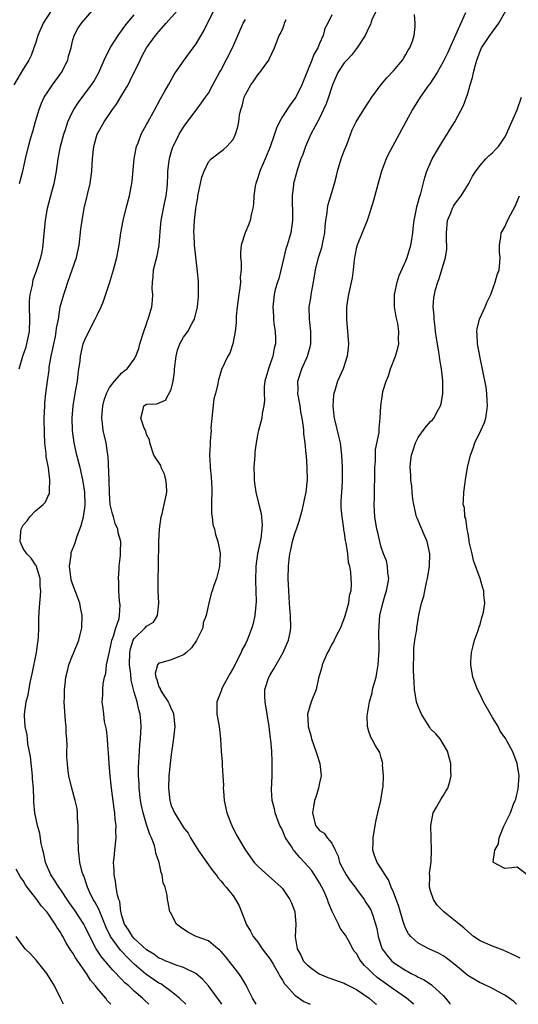
# Model space of a CAD drawing. Units: inches. Extents: x 2520000 to 2523000, y 1539000 to 1542000.
# Drawn here: x 2521862 to 2521943, y 1539000 to 1539160 of the extents above; entities that cross this region are included whole.
import ezdxf

# ---------------------------------------------------------------- set-up
doc = ezdxf.new("R2010")
doc.units = ezdxf.units.IN
doc.header["$MEASUREMENT"] = 0
doc.layers.add('LD25201539_2ft', color=74, linetype='Continuous')

msp = doc.modelspace()

# ---------------------------------------------------------------- linework, layer by layer
at = {"layer": 'LD25201539_2ft'}
for points, elevation in [([(2521867.53, 1539161), (2521866.26, 1539159), (2521865.39, 1539157), (2521865, 1539155.71), (2521864.76, 1539155), (2521864.28, 1539153.72), (2521863.92, 1539153), (2521863, 1539151.54), (2521861.48, 1539149)], 8214), ([(2521862.35, 1539103), (2521862.96, 1539105), (2521863.47, 1539106.53), (2521863.61, 1539107), (2521864.01, 1539109), (2521864.08, 1539111), (2521864.04, 1539113), (2521864.06, 1539113.94), (2521864.16, 1539115), (2521864.51, 1539116.51), (2521864.56, 1539117), (2521864.63, 1539117.37), (2521865.23, 1539119), (2521865.86, 1539121), (2521866.06, 1539121.94), (2521866.23, 1539123), (2521866.34, 1539124.34), (2521866.61, 1539127), (2521866.95, 1539129), (2521867.64, 1539131.64), (2521868.02, 1539133), (2521868.2, 1539133.8), (2521868.42, 1539135), (2521868.69, 1539137), (2521869.04, 1539139), (2521869.58, 1539141), (2521869.9, 1539141.9), (2521870.26, 1539143), (2521871, 1539144.61), (2521871.2, 1539145), (2521871.91, 1539146.09), (2521874.08, 1539149), (2521874.44, 1539149.56), (2521875.26, 1539151), (2521876.13, 1539153), (2521877.09, 1539155), (2521878.37, 1539157), (2521879.48, 1539158.52), (2521879.85, 1539159), (2521881, 1539160.33)], 8218), ([(2521862.42, 1539133), (2521862.96, 1539135), (2521863.38, 1539137), (2521863.86, 1539139), (2521864.22, 1539140.22), (2521864.56, 1539141.44), (2521865.03, 1539143.03), (2521865.58, 1539145), (2521865.96, 1539146.04), (2521866.43, 1539147), (2521867, 1539147.88), (2521867.76, 1539149), (2521869.2, 1539151), (2521870.22, 1539153), (2521870.36, 1539153.64), (2521870.78, 1539155), (2521871, 1539156.06), (2521871.25, 1539157), (2521871.88, 1539158.12), (2521872.45, 1539159), (2521874.16, 1539161)], 8216), ([(2521883.34, 1539000), (2521882.65, 1539000.66), (2521882.33, 1539001), (2521881, 1539002.15), (2521880.11, 1539003), (2521879.5, 1539003.5), (2521879, 1539004.04), (2521878.5, 1539004.5), (2521878.06, 1539005), (2521877.52, 1539005.52), (2521876.29, 1539007), (2521875.69, 1539007.69), (2521874.85, 1539009), (2521873.79, 1539011), (2521873, 1539012.65), (2521872.81, 1539013), (2521871.31, 1539015.31), (2521870.48, 1539016.49), (2521869, 1539018.7), (2521868.77, 1539019), (2521868.11, 1539020.11), (2521867.5, 1539021), (2521866.65, 1539023), (2521866.38, 1539024.38), (2521866.18, 1539025), (2521865.93, 1539026.07), (2521865.69, 1539027.69), (2521865.35, 1539029), (2521864.92, 1539031), (2521864.74, 1539032.74), (2521864.73, 1539033), (2521864.75, 1539033.25), (2521864.66, 1539035), (2521864.54, 1539036.54), (2521864.53, 1539037), (2521864.18, 1539040.17), (2521863.77, 1539042.23), (2521863.69, 1539043), (2521863.64, 1539043.64), (2521863.36, 1539045), (2521863.22, 1539046.78), (2521863.22, 1539047), (2521863.51, 1539049), (2521863.83, 1539050.17), (2521864.13, 1539052.13), (2521864.45, 1539053.55), (2521865.17, 1539057), (2521865.37, 1539058.63), (2521865.44, 1539059), (2521865.5, 1539059.5), (2521865.55, 1539061), (2521865.56, 1539062.44), (2521865.62, 1539063.62), (2521865.7, 1539065), (2521865.83, 1539066.17), (2521865.85, 1539067), (2521865.78, 1539067.78), (2521865.76, 1539069), (2521865.11, 1539071.11), (2521865, 1539071.23), (2521864.28, 1539072.28), (2521863.63, 1539073), (2521863, 1539073.85), (2521862.53, 1539075), (2521862.64, 1539076.64), (2521862.69, 1539077), (2521863, 1539077.63), (2521863.65, 1539078.35), (2521864.09, 1539079), (2521865, 1539079.99), (2521866.25, 1539081), (2521866.61, 1539081.39), (2521867, 1539082.26), (2521867.26, 1539082.74), (2521867.3, 1539083), (2521867.26, 1539083.26), (2521867.35, 1539085), (2521867.09, 1539086.91), (2521866.76, 1539088.76), (2521866.73, 1539089.27), (2521866.54, 1539091), (2521866.46, 1539092.46), (2521866.42, 1539095), (2521866.5, 1539097), (2521866.54, 1539097.46), (2521866.7, 1539099), (2521866.95, 1539101), (2521867.2, 1539102.8), (2521867.24, 1539103.24), (2521867.54, 1539105), (2521867.8, 1539106.2), (2521867.95, 1539107), (2521868.24, 1539108.24), (2521868.38, 1539109), (2521868.43, 1539109.57), (2521868.71, 1539111), (2521869.02, 1539113), (2521869.57, 1539115), (2521869.85, 1539115.85), (2521870.27, 1539117), (2521870.96, 1539119), (2521871.64, 1539121), (2521872.07, 1539123), (2521872.37, 1539125.63), (2521872.54, 1539127), (2521872.91, 1539129), (2521873.86, 1539133), (2521874.14, 1539135), (2521874.24, 1539137), (2521874.43, 1539139), (2521874.99, 1539141), (2521876.11, 1539143), (2521877.49, 1539145), (2521878.13, 1539145.87), (2521879, 1539147.3), (2521879.99, 1539149), (2521880.33, 1539149.67), (2521881.94, 1539153), (2521882.3, 1539153.7), (2521882.99, 1539155), (2521884.43, 1539157), (2521884.71, 1539157.29), (2521885, 1539157.66), (2521886.18, 1539159), (2521887.97, 1539161)], 8220), ([(2521889.36, 1539000), (2521888.3, 1539001), (2521887, 1539002.08), (2521885.75, 1539003), (2521885.31, 1539003.31), (2521885, 1539003.45), (2521882.88, 1539004.88), (2521881, 1539006.49), (2521879.74, 1539007.74), (2521879, 1539008.54), (2521878.77, 1539008.77), (2521877.6, 1539010.4), (2521877.15, 1539011), (2521876.46, 1539012.46), (2521875.68, 1539014.32), (2521875.44, 1539015), (2521875.33, 1539015.33), (2521874.63, 1539016.62), (2521874.37, 1539017), (2521873.75, 1539018.25), (2521873.41, 1539019), (2521873.32, 1539019.32), (2521872.81, 1539020.81), (2521872.71, 1539021), (2521872.58, 1539021.42), (2521872.2, 1539023), (2521872.08, 1539024.08), (2521871.95, 1539025), (2521871.91, 1539027), (2521871.94, 1539027.94), (2521871.93, 1539029), (2521871.83, 1539030.17), (2521871.82, 1539031), (2521871.73, 1539031.73), (2521871.44, 1539033), (2521870.87, 1539035), (2521870.41, 1539037), (2521870.24, 1539038.24), (2521870.17, 1539039), (2521870.09, 1539040.09), (2521870.09, 1539041), (2521870.12, 1539041.88), (2521870.07, 1539043), (2521869.97, 1539043.97), (2521869.97, 1539045), (2521869.86, 1539045.86), (2521869.65, 1539049), (2521869.68, 1539049.68), (2521869.68, 1539051), (2521869.8, 1539051.8), (2521869.91, 1539053), (2521870.25, 1539054.25), (2521870.42, 1539055), (2521871, 1539056.52), (2521871.21, 1539057), (2521872, 1539059), (2521872.36, 1539060.36), (2521872.51, 1539061), (2521872.58, 1539063), (2521872.29, 1539064.29), (2521872.16, 1539065), (2521871.69, 1539066.31), (2521871, 1539068.12), (2521870.79, 1539068.79), (2521870.51, 1539071), (2521870.77, 1539072.77), (2521870.77, 1539073), (2521870.8, 1539073.2), (2521871.37, 1539074.63), (2521871.47, 1539075), (2521871.71, 1539075.71), (2521872.39, 1539077.61), (2521872.79, 1539079), (2521873, 1539080.46), (2521873.06, 1539081), (2521873, 1539083), (2521872.73, 1539084.73), (2521872.69, 1539085), (2521872.23, 1539087), (2521871.71, 1539089), (2521871.25, 1539091), (2521870.98, 1539092.98), (2521870.94, 1539095), (2521871.1, 1539097), (2521871.37, 1539098.63), (2521871.55, 1539099.55), (2521871.8, 1539101), (2521871.89, 1539102.11), (2521872.05, 1539103), (2521872.23, 1539104.23), (2521872.29, 1539105), (2521872.75, 1539107), (2521873, 1539107.67), (2521873.64, 1539109), (2521874.68, 1539111), (2521875, 1539111.68), (2521875.65, 1539113), (2521876.04, 1539113.96), (2521877, 1539116.86), (2521877.65, 1539119), (2521878.16, 1539121), (2521878.53, 1539123), (2521878.84, 1539125), (2521879.22, 1539127), (2521879.71, 1539129), (2521880.23, 1539131), (2521880.48, 1539132.48), (2521880.59, 1539133), (2521880.64, 1539133.36), (2521880.99, 1539137), (2521881.29, 1539138.71), (2521881.36, 1539139), (2521881.61, 1539139.61), (2521882.13, 1539141), (2521882.42, 1539141.58), (2521883, 1539142.59), (2521883.14, 1539142.86), (2521883.53, 1539143.53), (2521884.35, 1539145), (2521885.27, 1539146.73), (2521885.96, 1539147.96), (2521886.52, 1539149), (2521887.43, 1539150.57), (2521887.7, 1539151), (2521889.07, 1539153), (2521890.56, 1539155), (2521891, 1539155.62), (2521892.28, 1539157.72), (2521892.86, 1539159), (2521893.87, 1539161)], 8222), ([(2521913, 1539160.35), (2521912.34, 1539159), (2521911.87, 1539158.13), (2521911.59, 1539157), (2521911, 1539155.71), (2521910.74, 1539155), (2521910.1, 1539153.9), (2521909.77, 1539153), (2521908.12, 1539149), (2521907.15, 1539147), (2521907, 1539146.76), (2521906.25, 1539145.75), (2521905, 1539143.84), (2521904.53, 1539143), (2521904.03, 1539141.97), (2521903.73, 1539141), (2521903.03, 1539138.97), (2521902.2, 1539137), (2521901.33, 1539135), (2521901, 1539133.94), (2521900.67, 1539133), (2521900.59, 1539132.59), (2521900.37, 1539131), (2521900.32, 1539129.68), (2521900.2, 1539129), (2521899.91, 1539127.91), (2521899.75, 1539127), (2521899.58, 1539126.42), (2521898.97, 1539125), (2521898.34, 1539123), (2521898.23, 1539121.77), (2521898.22, 1539121), (2521898.33, 1539120.33), (2521898.31, 1539119), (2521898.15, 1539117.85), (2521898.2, 1539117), (2521898.12, 1539116.12), (2521897.91, 1539115), (2521897.66, 1539113), (2521897.5, 1539111.5), (2521897.5, 1539111), (2521897.51, 1539110.49), (2521897.34, 1539109), (2521896.99, 1539107), (2521896.47, 1539105.53), (2521896.17, 1539105), (2521895.14, 1539102.86), (2521894.6, 1539101), (2521894.56, 1539100.56), (2521894.17, 1539099), (2521893.91, 1539098.09), (2521893.55, 1539095), (2521893.42, 1539093.42), (2521893.43, 1539093), (2521893.27, 1539091.27), (2521893.28, 1539090.72), (2521893.17, 1539089), (2521893.28, 1539087.28), (2521893.29, 1539087), (2521893.47, 1539085.47), (2521893.55, 1539083.55), (2521893.5, 1539081), (2521893.52, 1539079.52), (2521893.6, 1539079), (2521893.74, 1539077.74), (2521893.97, 1539077), (2521894.15, 1539076.15), (2521894.54, 1539075), (2521894.9, 1539073.1), (2521894.91, 1539073), (2521894.82, 1539071), (2521894.74, 1539070.74), (2521894.31, 1539069), (2521893.89, 1539067.89), (2521893.6, 1539067), (2521893.43, 1539066.57), (2521893, 1539064.77), (2521892.64, 1539063), (2521892.17, 1539061.83), (2521892.09, 1539061), (2521891.06, 1539058.94), (2521890.26, 1539057.74), (2521889.46, 1539057), (2521889, 1539056.61), (2521888.44, 1539056.44), (2521887, 1539055.84), (2521885.32, 1539055.32), (2521885, 1539055.27), (2521884.77, 1539055), (2521884.41, 1539053.59), (2521884.48, 1539053), (2521884.63, 1539052.63), (2521885, 1539051.44), (2521885.18, 1539051.18), (2521885.2, 1539051), (2521885.51, 1539050.49), (2521886.51, 1539049), (2521886.68, 1539048.68), (2521887, 1539047.86), (2521887.28, 1539047.28), (2521887.36, 1539047), (2521887.55, 1539045), (2521887.32, 1539042.68), (2521887, 1539040.49), (2521886.81, 1539039), (2521886.6, 1539037), (2521886.53, 1539035), (2521886.75, 1539033), (2521886.8, 1539032.8), (2521887, 1539032.22), (2521887.53, 1539031), (2521888.38, 1539029.62), (2521889, 1539028.64), (2521889.71, 1539027.71), (2521890.1, 1539027), (2521891.37, 1539025), (2521892.74, 1539023), (2521893.69, 1539021.69), (2521894.24, 1539021), (2521894.54, 1539020.54), (2521895, 1539020.03), (2521895.46, 1539019.46), (2521895.89, 1539019), (2521897, 1539017.56), (2521897.42, 1539017), (2521897.97, 1539015.97), (2521898.37, 1539015), (2521899, 1539013.31), (2521899.14, 1539013), (2521899.83, 1539011.83), (2521900.28, 1539011), (2521901, 1539010.07), (2521901.72, 1539009), (2521902.28, 1539008.28), (2521903, 1539007.31), (2521903.47, 1539006.53), (2521904.36, 1539005), (2521904.56, 1539004.56), (2521905, 1539003.9), (2521905.32, 1539003.32), (2521905.63, 1539003), (2521907, 1539001.49), (2521908.47, 1539000.47), (2521909.5, 1539000)], 8228), ([(2521920.16, 1539161), (2521919.5, 1539159.5), (2521919.31, 1539159), (2521919.25, 1539158.75), (2521919, 1539158.28), (2521918.38, 1539157), (2521917.25, 1539155.25), (2521917.07, 1539154.93), (2521917, 1539154.87), (2521916.2, 1539153.8), (2521915.4, 1539153), (2521915, 1539152.55), (2521913.99, 1539151), (2521913.12, 1539149), (2521913, 1539148.68), (2521912.47, 1539147), (2521912.06, 1539145.94), (2521911.65, 1539145), (2521911, 1539143.6), (2521910.27, 1539142.27), (2521909.62, 1539141), (2521908.72, 1539139), (2521908.28, 1539137.72), (2521908, 1539137), (2521907.33, 1539135), (2521907.25, 1539134.75), (2521906.81, 1539133), (2521906.8, 1539132.8), (2521906.59, 1539131), (2521906.59, 1539129.41), (2521906.62, 1539129), (2521906.63, 1539127), (2521906.35, 1539125), (2521906.11, 1539124.11), (2521905.76, 1539123), (2521905.56, 1539122.44), (2521905.2, 1539121), (2521904.4, 1539117.6), (2521904.18, 1539117), (2521903.84, 1539115.84), (2521903.65, 1539115), (2521903.42, 1539113), (2521903.54, 1539111.54), (2521903.55, 1539111), (2521903.62, 1539110.38), (2521903.81, 1539109), (2521903.88, 1539107.88), (2521903.89, 1539107), (2521903.68, 1539106.31), (2521903.46, 1539105), (2521902.72, 1539103), (2521902.17, 1539101), (2521902.06, 1539100.06), (2521902.04, 1539099), (2521902.1, 1539097.9), (2521901.99, 1539097), (2521901.72, 1539095.72), (2521901.65, 1539095), (2521901.1, 1539093), (2521901, 1539092.56), (2521900.72, 1539091), (2521900.52, 1539089.48), (2521900.51, 1539089), (2521900.39, 1539087), (2521900.43, 1539085.57), (2521900.43, 1539085), (2521900.47, 1539084.47), (2521900.7, 1539083), (2521901.16, 1539081), (2521901.53, 1539079.53), (2521901.7, 1539077.7), (2521901.65, 1539077), (2521901.48, 1539075.48), (2521900.98, 1539073.02), (2521900.67, 1539071), (2521900.61, 1539068.61), (2521900.71, 1539067), (2521900.73, 1539065.27), (2521900.5, 1539063), (2521900.27, 1539061.73), (2521900.06, 1539061), (2521899.3, 1539059), (2521899, 1539058.41), (2521898.5, 1539057.5), (2521898.29, 1539057), (2521897, 1539054.46), (2521896.46, 1539053.54), (2521895.26, 1539051.26), (2521895.13, 1539051), (2521895.11, 1539050.89), (2521894.38, 1539049), (2521894.37, 1539048.37), (2521894.38, 1539047), (2521894.46, 1539046.46), (2521894.73, 1539045), (2521894.97, 1539043), (2521895.1, 1539041), (2521895.24, 1539039.24), (2521895.25, 1539038.75), (2521895.37, 1539037), (2521895.44, 1539035.44), (2521895.42, 1539035), (2521895.43, 1539034.57), (2521895.55, 1539033), (2521895.98, 1539031), (2521896.65, 1539029.35), (2521896.78, 1539029), (2521897.53, 1539027.53), (2521898.99, 1539025), (2521900.43, 1539023), (2521901, 1539022.39), (2521901.71, 1539021.71), (2521904.79, 1539019), (2521905, 1539018.76), (2521906.21, 1539017), (2521906.45, 1539016.45), (2521907, 1539015), (2521907.16, 1539013), (2521907.07, 1539010.93), (2521907.36, 1539009), (2521907.95, 1539007.95), (2521908.43, 1539007), (2521909, 1539006.37), (2521909.78, 1539005.78), (2521910.95, 1539004.95), (2521912.37, 1539004.37), (2521915, 1539003.44), (2521915.28, 1539003.28), (2521917, 1539002.4), (2521919.06, 1539001), (2521920.09, 1539000.09), (2521920.22, 1539000)], 8230), ([(2521926.27, 1539000), (2521926.13, 1539000.13), (2521925.09, 1539001), (2521923, 1539002.44), (2521920.35, 1539004.35), (2521919.61, 1539005), (2521919, 1539005.64), (2521918.29, 1539006.29), (2521917.69, 1539007), (2521917.42, 1539007.42), (2521917, 1539008.22), (2521916.63, 1539008.63), (2521916.39, 1539009), (2521915.67, 1539010.33), (2521915.19, 1539011.19), (2521915, 1539011.48), (2521914.33, 1539012.33), (2521914.06, 1539013), (2521913.05, 1539015.05), (2521912.47, 1539016.47), (2521912.29, 1539017), (2521911.73, 1539018.27), (2521911.39, 1539019), (2521911, 1539019.71), (2521910.21, 1539021), (2521909.71, 1539021.71), (2521908.59, 1539023), (2521907.8, 1539023.8), (2521907, 1539024.74), (2521906.86, 1539024.86), (2521906.77, 1539025), (2521906.45, 1539025.55), (2521905.5, 1539027), (2521905.34, 1539027.34), (2521905, 1539028.2), (2521904.72, 1539028.72), (2521904.59, 1539029), (2521904.3, 1539029.7), (2521903.8, 1539031), (2521903.69, 1539031.69), (2521903.33, 1539033), (2521903.24, 1539034.76), (2521903.33, 1539037), (2521903.34, 1539039), (2521903.31, 1539039.31), (2521903.27, 1539041), (2521903.13, 1539042.87), (2521903.09, 1539043.09), (2521902.87, 1539045), (2521902.2, 1539049), (2521902.17, 1539049.83), (2521902.17, 1539051), (2521902.78, 1539053), (2521903, 1539053.39), (2521903.62, 1539054.38), (2521905.11, 1539057), (2521905.97, 1539059), (2521906.24, 1539060.24), (2521906.38, 1539061), (2521906.32, 1539063), (2521906.18, 1539064.18), (2521906.09, 1539065.91), (2521906.01, 1539067), (2521905.94, 1539069), (2521905.98, 1539071), (2521906.07, 1539072.07), (2521906.19, 1539073), (2521906.36, 1539073.64), (2521906.61, 1539075), (2521907, 1539076.3), (2521907.26, 1539077), (2521907.7, 1539078.3), (2521908.24, 1539080.24), (2521908.42, 1539081), (2521908.49, 1539081.51), (2521908.82, 1539083), (2521909.03, 1539085), (2521909.01, 1539087), (2521908.87, 1539088.87), (2521908.86, 1539089.14), (2521908.68, 1539091), (2521908.46, 1539092.46), (2521908.45, 1539093), (2521908.4, 1539093.6), (2521908.18, 1539095), (2521908, 1539096), (2521907.85, 1539097), (2521907.59, 1539098.41), (2521907.5, 1539099), (2521907.53, 1539099.53), (2521907.47, 1539101), (2521908.13, 1539103), (2521909.04, 1539105), (2521909.47, 1539106.53), (2521909.58, 1539107), (2521909.58, 1539109), (2521909.37, 1539111), (2521909.35, 1539113), (2521909.57, 1539114.43), (2521909.64, 1539115), (2521910.03, 1539117), (2521910.36, 1539119), (2521910.81, 1539121), (2521911.36, 1539122.64), (2521911.52, 1539123.52), (2521911.85, 1539125), (2521911.92, 1539126.08), (2521912.03, 1539127), (2521912.24, 1539128.24), (2521912.28, 1539129), (2521912.38, 1539129.62), (2521912.82, 1539131), (2521913.41, 1539133), (2521913.74, 1539134.26), (2521913.89, 1539135), (2521914.51, 1539137), (2521915, 1539138.32), (2521915.46, 1539139.46), (2521916.31, 1539141.69), (2521916.94, 1539143), (2521918.17, 1539145), (2521919, 1539146.26), (2521919.45, 1539147), (2521920.96, 1539149.04), (2521921.89, 1539150.11), (2521923, 1539151.28), (2521924.45, 1539153), (2521924.64, 1539153.36), (2521925, 1539153.93), (2521925.38, 1539154.62), (2521925.63, 1539155), (2521926.05, 1539156.05), (2521926.34, 1539157), (2521926.47, 1539158.47), (2521926.49, 1539159), (2521926.37, 1539160.37)], 8232), ([(2521934.66, 1539160.66), (2521933.87, 1539159), (2521933.04, 1539157.04), (2521932.12, 1539155), (2521931.78, 1539154.22), (2521931, 1539152.7), (2521930.03, 1539151), (2521928.84, 1539149.16), (2521928.72, 1539149), (2521927.3, 1539147), (2521926.08, 1539145), (2521922.81, 1539139), (2521922.19, 1539137.81), (2521921.8, 1539137), (2521921.02, 1539135), (2521920.26, 1539132.26), (2521919.76, 1539130.24), (2521919, 1539127.83), (2521918.72, 1539127), (2521917.08, 1539123), (2521917, 1539122.7), (2521916.73, 1539121.27), (2521916.63, 1539120.63), (2521916.45, 1539119), (2521916.27, 1539117.73), (2521915.7, 1539115), (2521915.59, 1539114.41), (2521915.39, 1539113), (2521915.39, 1539111.39), (2521915.36, 1539111), (2521915.53, 1539109), (2521915.67, 1539107), (2521915.64, 1539106.36), (2521915.49, 1539105), (2521914.81, 1539103), (2521913.93, 1539101), (2521913.48, 1539099.48), (2521913.32, 1539099), (2521913.28, 1539098.72), (2521913.14, 1539097), (2521913.34, 1539095.34), (2521913.36, 1539095), (2521913.46, 1539094.54), (2521914.08, 1539092.08), (2521914.32, 1539091), (2521914.58, 1539089), (2521914.68, 1539087), (2521914.67, 1539085.33), (2521914.68, 1539085), (2521914.67, 1539084.67), (2521914.55, 1539083), (2521914.48, 1539081.52), (2521914.47, 1539080.47), (2521914.59, 1539079), (2521914.89, 1539077.11), (2521914.9, 1539076.9), (2521915, 1539076.39), (2521915.18, 1539075.18), (2521915.28, 1539074.72), (2521915.52, 1539073), (2521915.66, 1539071.66), (2521915.84, 1539071), (2521916, 1539070), (2521916.09, 1539069), (2521916.1, 1539068.1), (2521916.05, 1539067), (2521915.83, 1539066.17), (2521915.67, 1539065), (2521915.12, 1539062.88), (2521914.4, 1539061), (2521913.71, 1539059.71), (2521913.37, 1539059), (2521913.27, 1539058.73), (2521913, 1539058.34), (2521912.54, 1539057.46), (2521912.27, 1539057), (2521911.68, 1539055.68), (2521911.43, 1539055), (2521911.37, 1539054.63), (2521911, 1539053.41), (2521910.86, 1539052.86), (2521910.44, 1539051), (2521909.66, 1539049), (2521909.08, 1539047), (2521909.16, 1539045.16), (2521909.15, 1539045), (2521909.57, 1539043.57), (2521909.71, 1539043), (2521910.43, 1539041), (2521910.54, 1539040.54), (2521911.05, 1539039), (2521911.25, 1539037), (2521911, 1539035.87), (2521910.83, 1539035), (2521910.41, 1539033.59), (2521910.21, 1539033), (2521910.01, 1539032.01), (2521909.84, 1539031), (2521910.34, 1539029), (2521910.64, 1539028.64), (2521911, 1539028.17), (2521911.73, 1539027.72), (2521912.24, 1539027), (2521913, 1539026.13), (2521913.51, 1539025), (2521914.02, 1539024.02), (2521914.26, 1539023), (2521915, 1539021.55), (2521915.31, 1539021), (2521915.99, 1539019.99), (2521916.75, 1539019), (2521917, 1539018.64), (2521918.24, 1539017), (2521918.52, 1539016.52), (2521919, 1539015.81), (2521919.29, 1539015.29), (2521919.42, 1539015), (2521919.61, 1539014.39), (2521920.09, 1539013), (2521920.28, 1539012.28), (2521920.52, 1539011), (2521921, 1539009.44), (2521921.16, 1539009), (2521921.93, 1539007.93), (2521922.71, 1539007), (2521923, 1539006.76), (2521925, 1539005.46), (2521925.32, 1539005.32), (2521925.86, 1539005), (2521926.64, 1539004.64), (2521927, 1539004.39), (2521927.95, 1539003.95), (2521929.14, 1539003.14), (2521929.31, 1539003), (2521931, 1539001.44), (2521931.41, 1539001), (2521932.12, 1539000.12), (2521932.18, 1539000)], 8234), ([(2521942.91, 1539000), (2521942.45, 1539000.45), (2521941.73, 1539001), (2521941, 1539001.5), (2521939.96, 1539002.04), (2521939, 1539002.57), (2521937.35, 1539003.35), (2521937, 1539003.49), (2521935, 1539004.66), (2521933, 1539006.34), (2521931.53, 1539007.53), (2521931, 1539007.87), (2521930.27, 1539008.27), (2521928.72, 1539009), (2521927, 1539009.93), (2521925.77, 1539011), (2521925.43, 1539011.43), (2521925, 1539012.24), (2521924.75, 1539012.75), (2521924.57, 1539013.43), (2521923.86, 1539015.86), (2521923, 1539018.15), (2521922.63, 1539019), (2521922.19, 1539020.19), (2521921.61, 1539021), (2521921, 1539022), (2521920.34, 1539023), (2521919.97, 1539023.97), (2521919.66, 1539025), (2521919.71, 1539026.29), (2521919.69, 1539027), (2521920.01, 1539029), (2521920.17, 1539029.83), (2521920.47, 1539031), (2521920.94, 1539033), (2521921.2, 1539034.8), (2521921.29, 1539035.29), (2521921.36, 1539037), (2521921.21, 1539038.79), (2521921.23, 1539039), (2521921.22, 1539039.22), (2521921, 1539039.94), (2521920.78, 1539040.78), (2521920.02, 1539041.98), (2521919.46, 1539043), (2521919.3, 1539043.3), (2521919, 1539044.18), (2521918.78, 1539045), (2521918.74, 1539046.74), (2521919.07, 1539049), (2521919.54, 1539050.46), (2521919.59, 1539051), (2521919.78, 1539051.78), (2521920.15, 1539053), (2521920.3, 1539053.7), (2521920.51, 1539055), (2521920.64, 1539057.36), (2521920.62, 1539060.62), (2521920.64, 1539061), (2521920.68, 1539061.32), (2521920.79, 1539063), (2521921.23, 1539065), (2521921.64, 1539066.36), (2521921.86, 1539067), (2521922.08, 1539068.08), (2521922.22, 1539069), (2521922.07, 1539069.93), (2521922.01, 1539071), (2521921.85, 1539071.85), (2521921.38, 1539073), (2521921, 1539074.09), (2521920.75, 1539075), (2521920.45, 1539076.45), (2521920.31, 1539077), (2521919.98, 1539079), (2521919.9, 1539079.9), (2521919.86, 1539081), (2521919.93, 1539082.07), (2521919.88, 1539083.88), (2521919.95, 1539085), (2521919.97, 1539086.03), (2521919.97, 1539087), (2521920.05, 1539088.05), (2521920.08, 1539089.92), (2521920.66, 1539092.66), (2521920.67, 1539093), (2521920.65, 1539093.35), (2521920.85, 1539095), (2521920.92, 1539097), (2521921.18, 1539098.82), (2521921.28, 1539099.28), (2521921.81, 1539101), (2521922.15, 1539101.85), (2521922.51, 1539103), (2521923.28, 1539105), (2521923.69, 1539106.31), (2521923.83, 1539107), (2521923.79, 1539107.79), (2521923.86, 1539109), (2521923.66, 1539110.34), (2521923.41, 1539111.41), (2521923.16, 1539113), (2521923.14, 1539115), (2521923.57, 1539117), (2521923.92, 1539118.08), (2521925, 1539120.46), (2521925.22, 1539121), (2521925.81, 1539123), (2521925.93, 1539123.93), (2521926.09, 1539125), (2521926.2, 1539126.2), (2521926.31, 1539127), (2521926.65, 1539128.65), (2521926.78, 1539129.22), (2521927, 1539129.99), (2521927.2, 1539130.8), (2521927.4, 1539131.4), (2521928.04, 1539133.96), (2521928.36, 1539135), (2521929.24, 1539137), (2521930.41, 1539139), (2521931, 1539139.96), (2521931.68, 1539141), (2521932.17, 1539141.83), (2521932.89, 1539143), (2521934.33, 1539145.67), (2521935, 1539147.61), (2521935.42, 1539149), (2521935.8, 1539150.2), (2521935.93, 1539151), (2521936.24, 1539152.24), (2521936.46, 1539153), (2521937, 1539154.45), (2521937.25, 1539155), (2521938.57, 1539157), (2521939, 1539157.6), (2521939.62, 1539158.38), (2521940.04, 1539159), (2521941.16, 1539161)], 8236), ([(2521895.16, 1539000), (2521894.7, 1539000.7), (2521894.47, 1539001), (2521893, 1539002.97), (2521892.06, 1539004.06), (2521890.98, 1539004.98), (2521889, 1539005.95), (2521887.61, 1539006.39), (2521887, 1539006.64), (2521886.76, 1539006.76), (2521886.13, 1539007), (2521885.36, 1539007.36), (2521885, 1539007.5), (2521884.15, 1539008.15), (2521883, 1539008.85), (2521881, 1539010.68), (2521880.71, 1539011), (2521880.07, 1539012.07), (2521879.42, 1539013), (2521879, 1539014.32), (2521878.88, 1539014.87), (2521878.83, 1539015), (2521878.64, 1539016.64), (2521878.5, 1539017), (2521878.29, 1539017.71), (2521878.09, 1539019), (2521877.97, 1539019.97), (2521877.74, 1539021), (2521877.73, 1539021.73), (2521877.66, 1539023), (2521877.74, 1539023.74), (2521877.84, 1539025), (2521878.08, 1539027), (2521878.04, 1539028.04), (2521878.09, 1539029), (2521877.93, 1539029.93), (2521877.87, 1539031), (2521877.73, 1539031.73), (2521877.31, 1539035), (2521877.09, 1539037), (2521876.92, 1539039), (2521876.82, 1539040.82), (2521876.77, 1539041.23), (2521876.66, 1539043), (2521876.51, 1539044.51), (2521876.2, 1539045.8), (2521876.05, 1539047), (2521875.96, 1539047.96), (2521875.83, 1539049), (2521875.93, 1539050.07), (2521875.89, 1539051), (2521875.95, 1539051.95), (2521876.17, 1539053), (2521876.37, 1539053.63), (2521876.53, 1539055), (2521876.92, 1539056.92), (2521877, 1539057.19), (2521877.31, 1539058.69), (2521877.39, 1539059), (2521877.65, 1539059.65), (2521878.02, 1539061), (2521878.53, 1539062.53), (2521878.6, 1539063), (2521878.71, 1539064.71), (2521878.69, 1539065), (2521878.63, 1539065.37), (2521878.5, 1539067), (2521878.5, 1539068.5), (2521878.44, 1539069), (2521878.57, 1539070.57), (2521878.54, 1539071), (2521878.75, 1539072.75), (2521878.78, 1539073.22), (2521878.82, 1539075), (2521878.4, 1539076.4), (2521878.36, 1539077), (2521877.92, 1539077.92), (2521877.62, 1539079), (2521877.47, 1539079.47), (2521877.12, 1539081), (2521877, 1539082.89), (2521876.95, 1539084.95), (2521876.76, 1539088.76), (2521876.65, 1539089.35), (2521876.45, 1539091), (2521875.99, 1539093), (2521875.88, 1539094.12), (2521875.73, 1539095), (2521875.78, 1539095.78), (2521875.89, 1539097), (2521876.11, 1539097.89), (2521876.51, 1539099), (2521877, 1539099.93), (2521877.79, 1539101), (2521879, 1539102.32), (2521879.36, 1539102.64), (2521879.84, 1539103), (2521881, 1539104.56), (2521881.27, 1539105), (2521881.72, 1539106.28), (2521881.92, 1539107), (2521882.55, 1539109), (2521883, 1539110.29), (2521883.17, 1539110.83), (2521883.25, 1539111), (2521883.83, 1539113), (2521883.95, 1539114.05), (2521884, 1539115), (2521883.92, 1539115.92), (2521883.94, 1539117), (2521884.07, 1539117.93), (2521884.13, 1539119), (2521884.49, 1539120.49), (2521884.71, 1539121.29), (2521885.06, 1539122.94), (2521885.22, 1539125.22), (2521885.37, 1539127), (2521885.95, 1539130.05), (2521886.17, 1539131), (2521886.32, 1539132.32), (2521886.37, 1539133), (2521886.43, 1539134.43), (2521886.44, 1539135), (2521886.67, 1539136.67), (2521886.69, 1539137), (2521886.75, 1539137.25), (2521887.22, 1539138.78), (2521887.31, 1539139), (2521888.29, 1539141), (2521888.55, 1539141.45), (2521889, 1539142.16), (2521889.34, 1539142.66), (2521891, 1539144.91), (2521891.91, 1539146.09), (2521892.56, 1539147), (2521893, 1539147.67), (2521893.74, 1539149), (2521894.81, 1539151), (2521895, 1539151.33), (2521896.91, 1539155), (2521898.65, 1539159), (2521899, 1539159.57)], 8224), ([(2521900.75, 1539000), (2521900.16, 1539001), (2521899.27, 1539002.73), (2521899.1, 1539003.1), (2521899, 1539003.25), (2521898.37, 1539004.37), (2521897.91, 1539005), (2521895.75, 1539007.75), (2521895, 1539008.61), (2521894.81, 1539008.81), (2521894.55, 1539009), (2521893, 1539010.27), (2521891.05, 1539011), (2521889.7, 1539011.7), (2521888.49, 1539012.49), (2521887.83, 1539013), (2521886.87, 1539014.87), (2521886.78, 1539015), (2521886.51, 1539016.51), (2521886.39, 1539017), (2521886.32, 1539017.68), (2521886.01, 1539019), (2521885.7, 1539019.7), (2521885.53, 1539021), (2521885.34, 1539021.34), (2521885.02, 1539023), (2521884.51, 1539024.51), (2521884.46, 1539025), (2521884.28, 1539025.72), (2521883.78, 1539027), (2521883.52, 1539027.52), (2521883, 1539029.13), (2521882.44, 1539031), (2521882.19, 1539032.19), (2521882.03, 1539033), (2521881.79, 1539035), (2521881.77, 1539035.77), (2521881.69, 1539037), (2521881.69, 1539038.31), (2521881.83, 1539041), (2521881.91, 1539042.09), (2521882.01, 1539043), (2521882.14, 1539045), (2521882.09, 1539045.91), (2521881.98, 1539047), (2521881.72, 1539047.72), (2521881.47, 1539049), (2521881, 1539050.59), (2521880.52, 1539052.52), (2521880.43, 1539053.57), (2521880.24, 1539055), (2521880.28, 1539057), (2521880.41, 1539057.59), (2521880.85, 1539059), (2521881, 1539059.26), (2521882.78, 1539061), (2521883, 1539061.25), (2521884.09, 1539061.91), (2521884.77, 1539063), (2521884.99, 1539065), (2521884.87, 1539067), (2521884.87, 1539068.87), (2521884.95, 1539071), (2521884.99, 1539075), (2521885.08, 1539077), (2521885.34, 1539079), (2521885.5, 1539079.5), (2521885.86, 1539081), (2521886.04, 1539081.96), (2521886.28, 1539083), (2521886.22, 1539084.22), (2521886.14, 1539085), (2521885.89, 1539085.89), (2521885.37, 1539087), (2521885.29, 1539087.29), (2521885, 1539087.8), (2521884.5, 1539088.5), (2521884.17, 1539089), (2521883.51, 1539091), (2521883.48, 1539091.48), (2521883, 1539092.33), (2521882.87, 1539092.87), (2521882.62, 1539093.38), (2521882.04, 1539095), (2521882.46, 1539096.46), (2521882.55, 1539097), (2521882.84, 1539097.16), (2521883, 1539097.27), (2521884.68, 1539097.32), (2521886.08, 1539097.92), (2521887, 1539099.65), (2521887.3, 1539101), (2521887.53, 1539102.47), (2521887.53, 1539103), (2521887.76, 1539105), (2521888.02, 1539105.98), (2521888.4, 1539107), (2521889, 1539108.08), (2521889.65, 1539109), (2521890.37, 1539110.37), (2521890.73, 1539111), (2521891.24, 1539113), (2521891.38, 1539114.62), (2521891.43, 1539115), (2521891.39, 1539117), (2521891.25, 1539118.75), (2521890.76, 1539123), (2521890.68, 1539124.68), (2521890.65, 1539125), (2521890.74, 1539127), (2521890.95, 1539128.95), (2521891, 1539129.27), (2521891.28, 1539130.72), (2521891.3, 1539131), (2521891.71, 1539133), (2521891.97, 1539134.03), (2521892.3, 1539135), (2521893, 1539136.49), (2521893.48, 1539137), (2521895.46, 1539138.54), (2521895.98, 1539139), (2521897, 1539140.14), (2521897.42, 1539141), (2521897.79, 1539142.21), (2521897.94, 1539143), (2521898.07, 1539144.07), (2521898.28, 1539145), (2521898.47, 1539145.53), (2521898.82, 1539147), (2521899, 1539147.44), (2521899.88, 1539149), (2521900.36, 1539149.64), (2521901, 1539150.59), (2521901.35, 1539151), (2521902.19, 1539152.19), (2521902.79, 1539153), (2521902.87, 1539153.13), (2521903.73, 1539155), (2521904.49, 1539157), (2521904.69, 1539157.31), (2521905, 1539158.02), (2521905.29, 1539158.71), (2521905.35, 1539159), (2521905.6, 1539159.6)], 8226), ([(2521943.48, 1539007.48), (2521942.15, 1539008.15), (2521940.75, 1539008.75), (2521939, 1539009.4), (2521937, 1539010.26), (2521935.96, 1539011), (2521935, 1539011.78), (2521934.37, 1539012.37), (2521933.59, 1539013), (2521933.28, 1539013.28), (2521931.11, 1539015), (2521930.07, 1539016.07), (2521929.48, 1539017), (2521929, 1539018.38), (2521928.82, 1539019), (2521928.84, 1539020.84), (2521928.83, 1539021.17), (2521929.08, 1539023.08), (2521929.13, 1539025), (2521929.06, 1539026.94), (2521929.04, 1539029), (2521929.4, 1539031), (2521929.97, 1539031.97), (2521930.68, 1539033.32), (2521931, 1539033.76), (2521931.46, 1539034.54), (2521931.78, 1539035), (2521932.1, 1539036.1), (2521932.33, 1539037), (2521932.29, 1539037.71), (2521932.25, 1539039), (2521932, 1539040), (2521931.72, 1539041), (2521931, 1539042.19), (2521930.55, 1539043), (2521929.83, 1539043.83), (2521929, 1539044.66), (2521928.85, 1539044.85), (2521928.78, 1539045), (2521927.51, 1539047), (2521927.38, 1539047.38), (2521927, 1539048.24), (2521926.73, 1539049), (2521926.4, 1539051), (2521926.31, 1539052.32), (2521926.3, 1539053), (2521926.22, 1539054.22), (2521926.25, 1539057), (2521926.27, 1539057.73), (2521926.44, 1539059), (2521926.74, 1539060.74), (2521926.75, 1539061), (2521927.06, 1539063.06), (2521927.49, 1539065), (2521927.89, 1539066.11), (2521928.04, 1539067), (2521928.34, 1539068.34), (2521928.51, 1539069), (2521928.81, 1539071), (2521928.84, 1539073), (2521928.44, 1539075), (2521927.98, 1539075.98), (2521927.58, 1539077), (2521926.79, 1539078.79), (2521926.72, 1539079), (2521926.26, 1539081), (2521926.12, 1539081.88), (2521926.01, 1539083), (2521925.95, 1539083.95), (2521925.79, 1539085), (2521925.77, 1539085.77), (2521925.7, 1539087), (2521925.76, 1539087.76), (2521925.9, 1539089), (2521926.18, 1539089.82), (2521926.52, 1539091), (2521927, 1539091.85), (2521927.81, 1539093), (2521928.34, 1539093.66), (2521929, 1539094.42), (2521929.3, 1539094.7), (2521929.54, 1539095), (2521930.1, 1539096.1), (2521930.62, 1539097), (2521930.7, 1539097.3), (2521930.98, 1539099), (2521930.99, 1539101.01), (2521930.78, 1539103), (2521930.5, 1539104.5), (2521930.45, 1539105), (2521930.35, 1539105.65), (2521930.09, 1539107), (2521929.96, 1539107.96), (2521929.78, 1539109), (2521929.75, 1539109.75), (2521929.55, 1539111), (2521929.58, 1539111.58), (2521929.43, 1539113), (2521929.54, 1539114.46), (2521929.61, 1539115), (2521929.81, 1539115.81), (2521930.16, 1539117), (2521930.4, 1539117.6), (2521931.41, 1539121), (2521931.62, 1539122.38), (2521931.64, 1539123), (2521931.59, 1539123.59), (2521931.59, 1539125), (2521931.68, 1539126.32), (2521931.74, 1539127), (2521932.27, 1539128.27), (2521932.52, 1539129), (2521932.68, 1539129.32), (2521933, 1539129.82), (2521933.93, 1539131), (2521935, 1539132.75), (2521935.17, 1539133), (2521935.79, 1539134.21), (2521936.29, 1539135), (2521937, 1539135.92), (2521937.95, 1539137), (2521938.47, 1539137.53), (2521939, 1539137.95), (2521939.49, 1539138.51), (2521939.96, 1539139), (2521941, 1539140.5), (2521941.29, 1539141), (2521941.52, 1539141.52), (2521942.12, 1539143), (2521943, 1539144.94), (2521943.7, 1539147)], 8238), ([(2521944.82, 1539020.82), (2521943, 1539022.22), (2521942.12, 1539022.12), (2521941, 1539022.03), (2521939.18, 1539023), (2521939.1, 1539023.1), (2521939.39, 1539025), (2521940.01, 1539025.99), (2521940.11, 1539027), (2521940.84, 1539028.84), (2521941.94, 1539031), (2521942.42, 1539032.42), (2521942.68, 1539033), (2521942.77, 1539033.23), (2521943, 1539034.24), (2521943.16, 1539034.84), (2521943.31, 1539037), (2521943.02, 1539039), (2521942.46, 1539040.46), (2521942.28, 1539041), (2521941.4, 1539042.6), (2521941.17, 1539043), (2521940.28, 1539044.28), (2521939.94, 1539045), (2521939, 1539046.5), (2521937.58, 1539049), (2521937, 1539050.21), (2521936.58, 1539051), (2521936.17, 1539052.17), (2521935.83, 1539053), (2521935.49, 1539055), (2521935.5, 1539055.5), (2521935.62, 1539057), (2521935.91, 1539058.09), (2521936.11, 1539059), (2521936.73, 1539060.73), (2521936.81, 1539061), (2521936.84, 1539061.16), (2521937, 1539061.54), (2521937.31, 1539062.69), (2521937.42, 1539063), (2521937.57, 1539063.57), (2521937.75, 1539065), (2521937.62, 1539066.38), (2521937.63, 1539067), (2521937.44, 1539067.44), (2521937, 1539069), (2521935.92, 1539071.92), (2521935.7, 1539073), (2521935.29, 1539074.71), (2521935.25, 1539075), (2521935.26, 1539075.26), (2521935, 1539076.49), (2521934.93, 1539076.93), (2521934.89, 1539077), (2521934.71, 1539078.71), (2521934.55, 1539079), (2521934.46, 1539080.46), (2521934.29, 1539081), (2521934.33, 1539081.67), (2521934.37, 1539083), (2521934.57, 1539084.57), (2521934.66, 1539085), (2521934.98, 1539086.98), (2521935.44, 1539089), (2521935.9, 1539090.1), (2521936.14, 1539091), (2521937.13, 1539093), (2521937.71, 1539094.29), (2521937.95, 1539095), (2521938.09, 1539096.09), (2521938.23, 1539097), (2521938.17, 1539097.83), (2521938.12, 1539099), (2521937.98, 1539099.98), (2521937, 1539104.75), (2521936.6, 1539107), (2521936.53, 1539108.53), (2521936.47, 1539109), (2521936.53, 1539109.47), (2521936.91, 1539111), (2521937.84, 1539113), (2521938.17, 1539113.83), (2521938.72, 1539115), (2521939.44, 1539117), (2521939.77, 1539118.23), (2521940.07, 1539119), (2521940.22, 1539120.22), (2521940.28, 1539121), (2521940.17, 1539121.83), (2521940.15, 1539123), (2521940.38, 1539124.38), (2521940.43, 1539125), (2521940.65, 1539125.35), (2521941, 1539126.01), (2521941.46, 1539127), (2521941.91, 1539127.91), (2521942.67, 1539129.33), (2521943.4, 1539131)], 8240), ([(2521877.21, 1539000), (2521877, 1539000.26), (2521876.63, 1539000.63), (2521876.37, 1539001), (2521875, 1539002.61), (2521874.7, 1539003), (2521873.9, 1539003.91), (2521873.28, 1539005), (2521871.51, 1539007.51), (2521871, 1539008.42), (2521870.74, 1539008.74), (2521870.59, 1539009), (2521869.96, 1539009.96), (2521869.42, 1539011), (2521869.25, 1539011.25), (2521869, 1539011.75), (2521868.48, 1539012.48), (2521868.19, 1539013), (2521867, 1539014.79), (2521866.84, 1539015), (2521865.93, 1539015.93), (2521865.2, 1539017), (2521863.64, 1539019), (2521863.37, 1539019.37), (2521863, 1539020.05), (2521862.6, 1539020.6), (2521861.9, 1539021.9)], 8218), ([(2521869.56, 1539000), (2521869.08, 1539001), (2521868.1, 1539003), (2521866.84, 1539005), (2521865.13, 1539007.13), (2521864.18, 1539008.18), (2521863.35, 1539009), (2521863, 1539009.42), (2521861.89, 1539011)], 8216)]:
    msp.add_lwpolyline(points, dxfattribs=dict(at, elevation=elevation))

doc.saveas('drawing.dxf')
